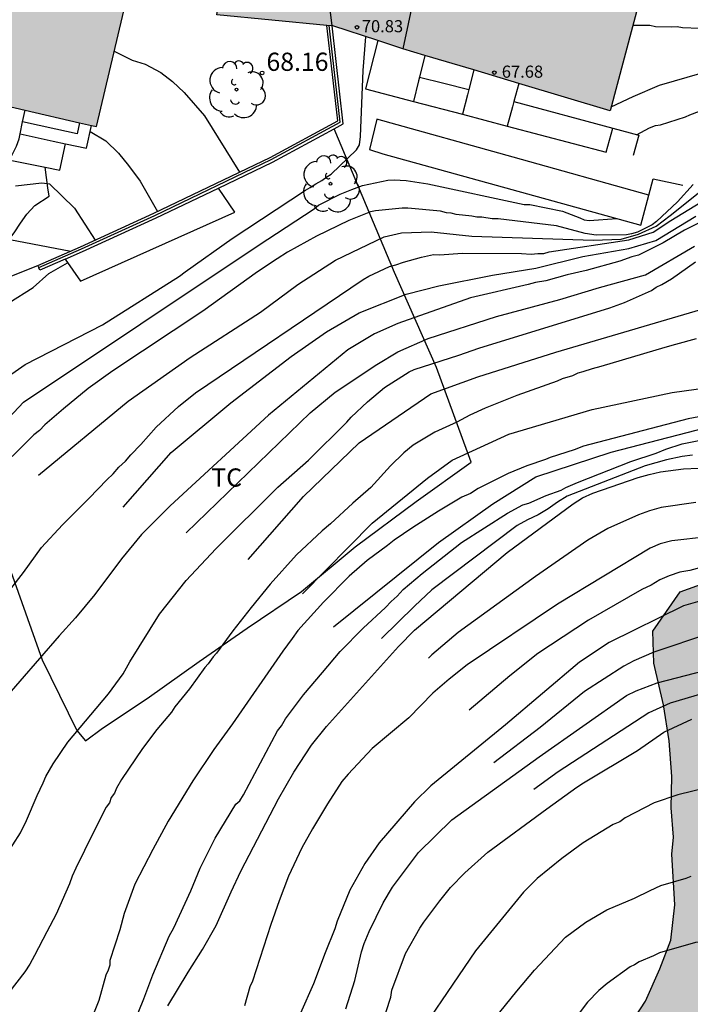
# Model space of a CAD drawing. Units: millimetres. Extents: x 583794 to 584144, y 4796040 to 4796290.
# Drawn here: x 584083 to 584110, y 4796172 to 4796212 of the extents above; entities that cross this region are included whole.
import ezdxf

# ---------------------------------------------------------------- set-up
doc = ezdxf.new("R2010")
doc.units = ezdxf.units.MM
for name, color, linetype in [('020104', 34, 'Continuous'), ('020204', 9, 'Continuous'), ('020308', 9, 'Continuous'), ('060130', 9, 'Continuous'), ('070104', 3, 'Continuous'), ('070105', 6, 'Continuous'), ('070108', 9, 'VALLA'), ('080110', 9, 'Continuous'), ('080201', 9, 'Continuous'), ('080303', 9, 'Continuous'), ('100106', 63, 'Continuous'), ('100202', 3, 'Continuous'), ('100301', 7, 'Continuous'), ('990501', 21, 'Continuous'), ('990504', 63, 'Continuous')]:
    doc.layers.add(name, color=color, linetype=linetype)
doc.layers.add('020105', color=24, linetype='Continuous', lineweight=30)
doc.layers.add('080111', color=7, linetype='Continuous', lineweight=30)
doc.styles.add('ARIAL', font='ARIAL.TTF', dxfattribs={"height": 1})
doc.linetypes.add('VALLA', pattern='A,1,[200,DONOSTI.shx,S=0.1,R=0,X=0,Y=0],1', length=2)

# ---------------------------------------------------------------- blocks, each defined once
blk = doc.blocks.new('PUNTO')
blk.add_circle((0, 0), 0.075)
at = {"layer": '080201'}
blk.add_attdef('NPUNTO', (1751753.817, 14388141.077, 114.661), '', height=0.75, dxfattribs=at)
blk = doc.blocks.new('COTAPU')
blk.add_circle((0, 0), 0.075)
blk = doc.blocks.new('ARBOL')
blk.add_circle((0, 0), 0.0587)
for centre, radius, start, end in [((-0.564, 0.381), 0.532, 92.28, 254.58), ((-0.28, 0.855), 0.3, 359.2878, 173.6078), ((0.097, 0.97), 0.21, 23.1565, 160.4665), ((0.438, 0.881), 0.24, 301.578, 139.328), ((-0.091, 0.321), 0.12, 119.14, 310.56), ((0.656, 0.288), 0.443, 319.8556, 114.7656), ((0.819, -0.249), 0.383, 235.5275, 62.0275), ((-0.556, -0.339), 0.555, 142.64, 266.54), ((-0.039, -0.384), 0.21, 189.64, 323.88), ((0.299, -0.624), 0.532, 224.67, 0.24), ((-0.301, -0.676), 0.45, 213.78, 295.32)]:
    blk.add_arc(centre, radius, start, end)

msp = doc.modelspace()

# ---------------------------------------------------------------- hatches: boundary and pattern name
at = {"layer": '990501'}
for points in [[(584088.723, 4796219.907), (584085.842, 4796207.73), (584072.564, 4796210.816), (584075.471, 4796223.015)], [(584103.814, 4796214.11), (584099.395, 4796215.287), (584097.858, 4796217.659), (584094.87, 4796217.358), (584091.486, 4796217.607), (584090.804, 4796212.343), (584095.587, 4796211.879), (584098.469, 4796210.941), (584107.022, 4796208.386), (584108.234, 4796212.932)]]:
    msp.add_hatch(color=256, dxfattribs=at).paths.add_polyline_path(points)
at = {"layer": '990504'}
msp.add_hatch(color=256, dxfattribs=at).paths.add_polyline_path([(584101.54, 4796152.889), (584102.334, 4796154.502), (584103.824, 4796156.134), (584105.425, 4796157.518), (584106.645, 4796158.994), (584107.014, 4796161.014), (584106.395, 4796162.858), (584105.82, 4796164.748), (584105.695, 4796166.792), (584106.242, 4796168.428), (584107.102, 4796169.591), (584108.482, 4796171.695), (584109.072, 4796173.017), (584109.527, 4796174.205), (584109.692, 4796175.664), (584109.567, 4796177.753), (584109.638, 4796178.449), (584109.532, 4796179.662), (584109.56, 4796180.942), (584109.455, 4796182.425), (584109.216, 4796183.908), (584108.82, 4796185.617), (584108.781, 4796186.942), (584109.912, 4796188.553), (584112.162, 4796189.373), (584114.385, 4796189.295), (584116.74, 4796188.632), (584119.186, 4796188.395), (584120.85, 4796188.702), (584122.532, 4796188.244), (584124.304, 4796187.944), (584125.131, 4796187.064), (584125.127, 4796186.233), (584124.832, 4796185.628), (584124.38, 4796185.181), (584122.827, 4796184.425), (584121.77, 4796184.161), (584120.423, 4796184.122), (584117.006, 4796183.376), (584115.29, 4796181.677), (584115.082, 4796180.354), (584116.355, 4796179), (584118.351, 4796178.316), (584120.057, 4796178.196), (584121.137, 4796178.595), (584121.635, 4796179.445), (584122.492, 4796180.295), (584124.046, 4796181.073), (584125.888, 4796181.221), (584127.589, 4796180.067), (584127.663, 4796176.968), (584127.14, 4796175.646), (584126.229, 4796173.045), (584126.152, 4796171.226), (584127.516, 4796169.984), (584129.982, 4796169.074), (584132.002, 4796168.974), (584133.935, 4796169.302), (584134.858, 4796169.724), (584135.31, 4796170.193), (584135.784, 4796170.865), (584136.441, 4796171.917), (584137.141, 4796172.699), (584137.771, 4796173.011), (584138.917, 4796173.072), (584139.904, 4796172.933), (584140.846, 4796172.569), (584141.112, 4796171.939), (584141.063, 4796171.175), (584141.106, 4796170.681), (584140.67, 4796168.729), (584140.365, 4796166.238), (584139.684, 4796164.692), (584139.479, 4796164.042), (584139.343, 4796163.795), (584139.318, 4796163.279), (584139.066, 4796162.27), (584138.679, 4796161.261), (584138.496, 4796160.656), (584138.401, 4796159.421), (584137.743, 4796158.167), (584137.155, 4796157.316), (584136.971, 4796156.486), (584137.339, 4796153.677), (584138.456, 4796152.347), (584139.618, 4796151.263), (584140.598, 4796149.799), (584141.425, 4796148.941), (584142.248, 4796147.522), (584143.181, 4796145.272), (584144.145, 4796143.985), (584144.144, 4796063.823), (584138.887, 4796061.782), (584137.549, 4796061.293), (584135.216, 4796060.521), (584133.584, 4796059.75), (584132.792, 4796059.266), (584131.87, 4796058.837), (584131.054, 4796058.549), (584129.457, 4796058.126), (584128.779, 4796058.027), (584128.219, 4796058.055), (584127.556, 4796058.217), (584127.277, 4796058.625), (584127.327, 4796058.998), (584127.52, 4796059.488), (584128.249, 4796060.506), (584129.31, 4796061.569), (584129.937, 4796062.045), (584131.498, 4796062.782), (584132.986, 4796063.727), (584133.744, 4796064.443), (584134.369, 4796065.693), (584134.399, 4796066.352), (584133.95, 4796066.808), (584133.244, 4796067.247), (584132.289, 4796067.669), (584131.326, 4796067.939), (584130.039, 4796067.839), (584128.991, 4796067.184), (584128.352, 4796066.568), (584127.71, 4796065.575), (584127.291, 4796064.537), (584126.65, 4796062.403), (584126.294, 4796061.518), (584125.494, 4796060.794), (584124.657, 4796060.617), (584123.55, 4796060.633), (584122.631, 4796060.47), (584121.651, 4796060.151), (584120.705, 4796059.402), (584120.151, 4796058.597), (584119.334, 4796056.647), (584118.695, 4796055.505), (584117.659, 4796054.585), (584116.583, 4796053.881), (584111.687, 4796051.817), (584110.743, 4796051.322), (584108.086, 4796050.346), (584106.73, 4796049.728), (584103.799, 4796048.569), (584100.946, 4796047.224), (584099.279, 4796046.614), (584096.388, 4796045.441), (584094.864, 4796044.729), (584093.293, 4796043.933), (584087.867, 4796040.847), (584086.427, 4796040.136), (584064.438, 4796040.136), (584065.425, 4796041.25), (584066.072, 4796042.41), (584066.302, 4796043.027), (584066.49, 4796043.734), (584066.604, 4796044.346), (584066.609, 4796045), (584066.461, 4796045.689), (584065.97, 4796046.808), (584065.592, 4796047.495), (584065.094, 4796048.174), (584064.574, 4796048.786), (584063.951, 4796049.411), (584061.358, 4796051.58), (584060.771, 4796052.12), (584060.315, 4796052.774), (584060.167, 4796053.091), (584059.925, 4796053.848), (584059.61, 4796054.57), (584059.245, 4796055.236), (584058.92, 4796055.812), (584058.344, 4796056.435), (584056.878, 4796057.441), (584055.494, 4796058.453), (584050.73, 4796061.205), (584049.831, 4796061.887), (584049.297, 4796062.597), (584049.218, 4796063.26), (584049.646, 4796064.051), (584050.691, 4796064.25), (584051.95, 4796063.994), (584053.16, 4796063.678), (584054.501, 4796063.208), (584058.572, 4796061.398), (584060.073, 4796060.868), (584061.461, 4796060.436), (584062.334, 4796059.813), (584062.917, 4796059.097), (584063.787, 4796058.378), (584064.962, 4796057.847), (584066, 4796057.433), (584067.274, 4796057.18), (584068.918, 4796057.169), (584070.318, 4796057.402), (584071.711, 4796057.7), (584073.269, 4796057.901), (584074.112, 4796058.192), (584075.182, 4796058.738), (584076.175, 4796059.138), (584077.505, 4796059.068), (584080.201, 4796058.668), (584081.858, 4796058.633), (584083.365, 4796058.763), (584084.773, 4796059.045), (584086.176, 4796059.499), (584087.495, 4796060.173), (584087.997, 4796060.851), (584088.001, 4796061.71), (584087.84, 4796062.801), (584087.965, 4796064.592), (584087.763, 4796065.332), (584086.734, 4796066.258), (584085.389, 4796066.646), (584083.774, 4796067.036), (584082.658, 4796068.479), (584083, 4796069.51), (584083.922, 4796069.797), (584085.559, 4796069.408), (584086.97, 4796068.637), (584088.179, 4796067.71), (584089.321, 4796067.054), (584089.66, 4796067.636), (584089.845, 4796068.578), (584090.435, 4796069.967), (584090.802, 4796071.538), (584090.989, 4796072.952), (584090.883, 4796074.255), (584090.623, 4796076.051), (584090.474, 4796077.736), (584091.069, 4796080.047), (584091.819, 4796081.839), (584092.119, 4796083.522), (584091.901, 4796084.893), (584090.989, 4796086.38), (584089.646, 4796087.397), (584088.119, 4796087.292), (584086.613, 4796086.963), (584085.356, 4796087.216), (584085.083, 4796090.182), (584086.769, 4796090.443), (584088.497, 4796090.232), (584091.617, 4796089.992), (584092.853, 4796090.144), (584094.134, 4796090.182), (584095.502, 4796090.108), (584096.693, 4796090.327), (584097.167, 4796090.706), (584098.004, 4796092.049), (584098.549, 4796093.215), (584098.826, 4796094.74), (584098.54, 4796095.752), (584097.401, 4796097.105), (584096.51, 4796098.569), (584096.791, 4796100.791), (584097.985, 4796101.594), (584099.018, 4796101.499), (584099.845, 4796100.799), (584100.693, 4796099.627), (584101.338, 4796098.501), (584101.647, 4796097.466), (584102.693, 4796095.552), (584104.325, 4796094.084), (584105.38, 4796094.079), (584106.196, 4796095.49), (584107.401, 4796098.515), (584108.014, 4796099.859), (584108.898, 4796101.584), (584109.062, 4796103.043), (584108.933, 4796104.099), (584108.736, 4796105.245), (584108.293, 4796106.483), (584107.185, 4796109.25), (584106.632, 4796110.937), (584106.144, 4796112.175), (584105.567, 4796113.57), (584104.677, 4796115.169), (584103.813, 4796117.554), (584103.398, 4796119.914), (584102.155, 4796122.929), (584101.692, 4796124.683), (584101.514, 4796129.714), (584101.119, 4796131.58), (584100.52, 4796133.065), (584099.698, 4796134.776), (584098.963, 4796135.97), (584098.23, 4796137.703), (584097.543, 4796139.592), (584097.778, 4796141.409), (584098.35, 4796143.562), (584099.833, 4796148.383), (584100.494, 4796150.379)])

# ---------------------------------------------------------------- linework, layer by layer
at = {"layer": '020104', "flags": 128}
for points, elevation in [([(584107.966, 4796211.914), (584108.663, 4796211.91), (584108.887, 4796211.864), (584109.561, 4796211.838), (584109.785, 4796211.86), (584110.01, 4796211.814), (584110.706, 4796211.788)], 64.5), ([(584081.752, 4796197.132), (584082.902, 4796197.934), (584086.089, 4796199.561), (584089.275, 4796201.564), (584089.501, 4796201.742), (584091.439, 4796203.125), (584094.458, 4796205.109), (584094.661, 4796205.22), (584094.886, 4796205.376), (584095.134, 4796205.51), (584095.337, 4796205.666), (584095.517, 4796205.778), (584096.564, 4796206.773), (584096.69, 4796206.983), (584096.732, 4796207.319), (584096.846, 4796210.039), (584096.947, 4796211.436)], 64), ([(584086.579, 4796210.847), (584087.319, 4796210.473), (584087.848, 4796210.3), (584088.505, 4796209.958), (584088.982, 4796209.596), (584089.459, 4796209.144), (584090.303, 4796208.172), (584091.743, 4796205.851)], 68), ([(584107.065, 4796208.549), (584107.974, 4796208.972), (584109.055, 4796209.438), (584110.809, 4796209.946)], 64), ([(584108.114, 4796207.399), (584108.642, 4796207.688), (584108.889, 4796207.777), (584109.092, 4796207.798), (584110.126, 4796208.13), (584110.306, 4796208.219), (584110.711, 4796208.374), (584111.183, 4796208.484), (584111.409, 4796208.595), (584113.163, 4796209.171), (584114.782, 4796209.455), (584115.522, 4796209.541), (584116.914, 4796209.489), (584117.386, 4796209.442), (584121.224, 4796208.951), (584122.322, 4796208.631), (584122.816, 4796208.472), (584123.242, 4796208.313), (584123.444, 4796208.289), (584128.668, 4796206.579), (584131.737, 4796205.014), (584132.722, 4796204.241), (584134.298, 4796203.047)], 63.5), ([(584081.229, 4796194.677), (584082.845, 4796196.371), (584092.515, 4796202.828), (584094.814, 4796204.344), (584094.994, 4796204.5), (584095.895, 4796204.945), (584096.367, 4796205.145), (584096.817, 4796205.299), (584097.851, 4796205.519), (584098.121, 4796205.54), (584098.615, 4796205.515), (584099.512, 4796205.376), (584103.483, 4796204.526), (584103.708, 4796204.524), (584105.054, 4796204.248), (584105.771, 4796203.975), (584105.951, 4796203.885), (584106.153, 4796203.86), (584107.295, 4796203.949)], 63.5), ([(584110.449, 4796205.344), (584109.795, 4796204.628), (584108.937, 4796203.824), (584108.757, 4796203.69), (584108.374, 4796203.49), (584108.149, 4796203.379), (584107.902, 4796203.313), (584107.69, 4796203.276), (584106.442, 4796203.253), (584105.993, 4796203.323), (584104.804, 4796203.643), (584102.402, 4796203.925), (584102.155, 4796203.926), (584101.729, 4796203.995), (584101.527, 4796203.996), (584101.325, 4796204.042), (584100.674, 4796204.113), (584100.472, 4796204.159), (584100.27, 4796204.182), (584100.023, 4796204.251), (584098.677, 4796204.37), (584098.452, 4796204.371), (584097.351, 4796204.264), (584097.149, 4796204.22), (584096.249, 4796203.865), (584094.92, 4796203.22), (584093.727, 4796202.552), (584093.299, 4796202.285), (584092.488, 4796201.75), (584090.234, 4796200.122), (584086.516, 4796197.67), (584085.502, 4796196.933), (584084.487, 4796196.107), (584083.72, 4796195.437), (584083.495, 4796195.214), (584083.269, 4796195.035), (584082.366, 4796194.142)], 63), ([(584082.513, 4796205.286), (584083.591, 4796205.42), (584083.911, 4796205.369), (584084.934, 4796204.366), (584085.789, 4796203.054)], 67), ([(584082.317, 4796188.685), (584082.837, 4796189.356), (584083.583, 4796190.385), (584084.441, 4796191.324), (584085.547, 4796192.419), (584086.269, 4796193.179), (584086.54, 4796193.425), (584086.766, 4796193.693), (584087.037, 4796193.939), (584087.263, 4796194.207), (584087.669, 4796194.632), (584088.301, 4796195.348), (584089.226, 4796196.196), (584089.925, 4796196.754), (584096.843, 4796201.437), (584097.068, 4796201.57), (584097.924, 4796201.97), (584098.193, 4796202.036), (584098.508, 4796202.147), (584099.25, 4796202.346), (584099.745, 4796202.455), (584099.992, 4796202.454), (584100.936, 4796202.517), (584103.361, 4796202.505), (584103.765, 4796202.48), (584104.035, 4796202.502), (584104.282, 4796202.5), (584104.507, 4796202.567), (584107.788, 4796203.066), (584108.8, 4796203.375), (584109.521, 4796203.866), (584110.76, 4796204.623)], 62), ([(584086.948, 4796192.044), (584088.927, 4796194.296), (584091.389, 4796196.343), (584093.868, 4796198.26), (584095.334, 4796199.274), (584096.67, 4796200.063), (584098.614, 4796200.821), (584099.963, 4796201.174), (584102.166, 4796201.612), (584103.964, 4796201.896), (584105.898, 4796202.38), (584107.786, 4796202.707), (584108.911, 4796203.038), (584110.555, 4796204.041)], 61.5), ([(584110.689, 4796203.77), (584110.081, 4796203.459), (584109.202, 4796202.947), (584108.189, 4796202.435), (584107.919, 4796202.37), (584107.424, 4796202.193), (584106.03, 4796201.796), (584105.243, 4796201.62), (584104.366, 4796201.377), (584103.939, 4796201.312), (584103.647, 4796201.223), (584101.265, 4796200.673), (584098.267, 4796199.62), (584097.307, 4796199.194), (584096.214, 4796198.527), (584092.934, 4796195.833), (584088.88, 4796192.099), (584087.696, 4796190.926), (584086.882, 4796189.92), (584085.775, 4796188.443), (584084.984, 4796187.481), (584084.306, 4796186.743), (584081.867, 4796183.949)], 61), ([(584069.733, 4796197.82), (584071.393, 4796197.742), (584073.092, 4796198.051), (584075.1, 4796198.785), (584076.808, 4796199.518), (584076.989, 4796199.617), (584079.634, 4796201.79), (584081.057, 4796202.831), (584081.427, 4796203.069), (584082.281, 4796203.073), (584084.783, 4796202.603)], 66.5), ([(584089.541, 4796190.986), (584094.657, 4796195.934), (584095.681, 4796196.793), (584097.41, 4796197.93), (584098.267, 4796198.447), (584099.526, 4796198.998), (584102.338, 4796199.905), (584104.946, 4796200.611), (584106.588, 4796201.097), (584108.477, 4796201.626), (584110.503, 4796202.806)], 60.5), ([(584092.095, 4796189.887), (584094.387, 4796192.488), (584096.678, 4796194.693), (584099.631, 4796196.721), (584101.57, 4796197.426), (584104.787, 4796198.433), (584111.466, 4796200.398), (584113.081, 4796200.076), (584114.922, 4796199.819), (584116.247, 4796199.768), (584118.986, 4796199.71), (584121.547, 4796199.877), (584122.984, 4796199.87), (584124.711, 4796199.367), (584126.235, 4796198.753), (584126.953, 4796198.525), (584128.094, 4796197.554), (584129.099, 4796196.583), (584130.014, 4796195.411), (584131.016, 4796193.654)], 59.5), ([(584110.574, 4796198.988), (584109.72, 4796198.746), (584109.27, 4796198.635), (584106.638, 4796197.84), (584106.279, 4796197.752), (584105.897, 4796197.619), (584105.695, 4796197.575), (584105.47, 4796197.464), (584105.042, 4796197.331), (584104.84, 4796197.242), (584103.175, 4796196.644), (584101.87, 4796196.134), (584101.24, 4796195.845), (584100.699, 4796195.556), (584099.799, 4796195.134), (584098.898, 4796194.599), (584098.515, 4796194.287), (584097.973, 4796193.75), (584097.16, 4796192.856), (584096.416, 4796192.208), (584095.491, 4796191.36), (584095.152, 4796191.069), (584094.092, 4796190.086), (584093.008, 4796188.879), (584092.217, 4796187.917), (584091.472, 4796186.955), (584090.793, 4796186.038), (584090.658, 4796185.881), (584090.454, 4796185.59), (584090.319, 4796185.434), (584089.686, 4796184.561), (584089.076, 4796183.823), (584088.94, 4796183.599), (584088.33, 4796182.883), (584087.742, 4796182.101), (584086.882, 4796180.825), (584086.678, 4796180.467), (584086.588, 4796180.265), (584086.452, 4796180.086), (584086.384, 4796179.862), (584086.248, 4796179.683), (584085.704, 4796178.63), (584085, 4796177.174), (584084.842, 4796176.838), (584084.728, 4796176.524), (584084.182, 4796175.269), (584083.797, 4796174.552), (584083.298, 4796173.566), (584083.094, 4796173.208), (584082.891, 4796172.895), (584082.235, 4796172.044)], 59), ([(584094.342, 4796188.476), (584097.207, 4796191.386), (584099.499, 4796193.238), (584100.512, 4796193.987), (584102.839, 4796195.051), (584106.279, 4796196.068), (584109.584, 4796196.77), (584114.124, 4796197.399)], 58.5), ([(584111.053, 4796195.842), (584110.244, 4796195.689), (584105.926, 4796194.565), (584105.544, 4796194.409), (584104.554, 4796194.1), (584104.351, 4796194.011), (584103.586, 4796193.745), (584102.822, 4796193.435), (584101.584, 4796192.812), (584101.269, 4796192.611), (584100.909, 4796192.456), (584099.94, 4796191.877), (584098.881, 4796191.208), (584098.115, 4796190.695), (584097.845, 4796190.472), (584097.01, 4796189.847), (584096.266, 4796189.2), (584095.205, 4796188.127), (584094.144, 4796186.964), (584093.918, 4796186.629), (584093.534, 4796186.114), (584091.453, 4796183.115), (584090.684, 4796182.063), (584089.824, 4796180.766), (584088.805, 4796179.109), (584088.171, 4796177.944), (584087.423, 4796176.511), (584086.99, 4796175.3), (584086.807, 4796174.627), (584086.397, 4796173.371), (584086.396, 4796173.169), (584086.327, 4796172.968), (584086.236, 4796172.766), (584085.939, 4796171.712), (584085.484, 4796170.591)], 58), ([(584087.212, 4796170.336), (584087.803, 4796171.792), (584088.167, 4796172.779), (584088.848, 4796174.37), (584089.03, 4796174.706), (584089.734, 4796176.23), (584090.121, 4796177.171), (584090.733, 4796178.403), (584091.594, 4796179.813), (584091.751, 4796179.947), (584091.91, 4796180.193), (584093.315, 4796182.836), (584093.473, 4796183.038), (584093.632, 4796183.329), (584094.378, 4796184.313), (584095.169, 4796185.23), (584095.892, 4796186.102), (584096.84, 4796187.063), (584097.765, 4796187.912), (584097.99, 4796188.158), (584098.238, 4796188.382), (584098.487, 4796188.65), (584099.276, 4796189.32), (584100.898, 4796190.592), (584102.791, 4796191.795), (584103.421, 4796192.151), (584103.669, 4796192.218), (584104.389, 4796192.528), (584104.996, 4796192.75), (584105.199, 4796192.861), (584105.672, 4796193.061), (584107.877, 4796193.926), (584108.912, 4796194.28), (584109.317, 4796194.436), (584109.991, 4796194.657), (584111.97, 4796195.051)], 57), ([(584110.414, 4796194.195), (584109.997, 4796194.137), (584109.348, 4796193.997), (584108.471, 4796193.757), (584105.252, 4796192.507), (584104.854, 4796192.257), (584104.465, 4796191.984), (584104.056, 4796191.739), (584103.616, 4796191.527), (584103.192, 4796191.289), (584099.675, 4796188.647), (584098.953, 4796187.968), (584097.6, 4796186.63)], 56.5), ([(584088.789, 4796171.496), (584089.627, 4796172.884), (584090.216, 4796173.824), (584090.782, 4796174.81), (584091.395, 4796176.199), (584091.804, 4796177.05), (584093.345, 4796180.029), (584093.98, 4796181.126), (584094.704, 4796182.245), (584095.324, 4796183.009), (584098.298, 4796186.31), (584098.958, 4796186.977), (584102.783, 4796190.178), (584105.496, 4796192.189), (584105.879, 4796192.435), (584106.307, 4796192.619), (584108.17, 4796193.277), (584108.628, 4796193.4), (584109.098, 4796193.499), (584110.046, 4796193.634), (584112.515, 4796193.732)], 56), ([(584110.554, 4796192.238), (584109.122, 4796192.036), (584108.649, 4796191.902), (584108.186, 4796191.734), (584106.92, 4796191.168), (584106.104, 4796190.693), (584103.939, 4796189.192), (584100.762, 4796186.887), (584099.668, 4796185.961), (584099.53, 4796185.826)], 55.5), ([(584110.761, 4796189.563), (584110.302, 4796189.434), (584109.896, 4796189.365), (584109.45, 4796189.214), (584109.063, 4796189.047), (584108.706, 4796188.83), (584108.331, 4796188.654), (584106.124, 4796187.385), (584104.035, 4796186.016), (584102.881, 4796185.094), (584101.209, 4796183.68)], 54.5), ([(584111.395, 4796188.371), (584110.045, 4796187.98), (584106.982, 4796186.477), (584105.76, 4796185.663), (584102.712, 4796183.078), (584099.63, 4796180.56), (584098.952, 4796179.904), (584097.495, 4796178.22), (584096.903, 4796177.361), (584096.291, 4796176.264), (584095.768, 4796174.987), (584095.677, 4796174.673), (584095.268, 4796173.687), (584094.79, 4796172.409), (584093.723, 4796169.989)], 54), ([(584111.119, 4796186.843), (584108.819, 4796186.072), (584107.993, 4796185.709), (584107.592, 4796185.495), (584105.966, 4796184.458), (584104.139, 4796182.973), (584102.221, 4796181.513)], 53.5), ([(584096.132, 4796171.37), (584096.498, 4796172.536), (584096.773, 4796173.725), (584096.887, 4796174.061), (584097.091, 4796174.554), (584097.659, 4796175.74), (584098.044, 4796176.39), (584099.128, 4796177.82), (584100.496, 4796179.169), (584104.101, 4796181.763), (584107.695, 4796184.293), (584108.096, 4796184.48), (584108.955, 4796184.803), (584110.93, 4796185.319)], 53), ([(584097.611, 4796170.711), (584097.976, 4796171.855), (584098.023, 4796172.146), (584098.592, 4796173.648), (584099.181, 4796174.7), (584099.339, 4796174.946), (584099.995, 4796175.819), (584100.447, 4796176.378), (584101.034, 4796176.982), (584101.981, 4796177.83), (584104.415, 4796179.615), (584105.655, 4796180.507), (584105.925, 4796180.685), (584108.155, 4796182.022), (584109.237, 4796182.78), (584110.385, 4796183.314)], 52), ([(584111, 4796180.481), (584109.808, 4796180.195), (584108.841, 4796179.863), (584107.647, 4796179.24), (584107.422, 4796179.084), (584107.152, 4796178.973), (584105.913, 4796178.215), (584105.034, 4796177.568), (584104.019, 4796176.742), (584103.455, 4796176.184), (584101.467, 4796173.768), (584098.458, 4796169.337)], 51), ([(584119.491, 4796171.127), (584118.625, 4796171.686), (584114.576, 4796173.517), (584113.35, 4796173.853), (584112.199, 4796174.113), (584111.6, 4796174.176), (584111.076, 4796174.178), (584110.537, 4796174.106), (584109.052, 4796173.679), (584108.812, 4796173.561), (584108.212, 4796173.309), (584108.032, 4796173.19), (584107.852, 4796173.101), (584106.905, 4796172.417), (584106.559, 4796172.134), (584106.093, 4796171.643), (584105.626, 4796171.031)], 49)]:
    msp.add_lwpolyline(points, dxfattribs=dict(at, elevation=elevation))
at = {"layer": '020105', "flags": 128}
for points, elevation in [([(584083.461, 4796193.368), (584087.159, 4796196.412), (584089.711, 4796198.22), (584092.614, 4796200.087), (584094.147, 4796201.225), (584095.702, 4796202.228), (584097.705, 4796203.184), (584098.427, 4796203.355), (584099.637, 4796203.399), (584101.321, 4796203.211), (584106.328, 4796203.052), (584107.474, 4796203.09), (584108.186, 4796203.295), (584108.912, 4796203.629), (584109.5, 4796204.068), (584110.717, 4796205.05), (584112.296, 4796206.413), (584113.692, 4796207.282), (584116.029, 4796207.674), (584119.195, 4796207.524), (584123.481, 4796206.762), (584125.103, 4796206.331)], 62.5), ([(584085.584, 4796207.532), (584086.237, 4796207.144), (584086.754, 4796206.632), (584087.17, 4796206.131), (584087.646, 4796205.48), (584088.368, 4796204.236)], 67.5), ([(584082.083, 4796177.637), (584082.717, 4796178.622), (584082.966, 4796179.138), (584083.398, 4796180.169), (584083.648, 4796180.684), (584083.761, 4796180.953), (584084.056, 4796181.468), (584084.667, 4796182.363), (584086.338, 4796184.353), (584086.949, 4796185.181), (584087.221, 4796185.673), (584088.443, 4796187.644), (584089.55, 4796189.031), (584090.769, 4796190.327), (584093.32, 4796192.875), (584094.583, 4796193.992), (584096.163, 4796195.556), (584096.343, 4796195.757), (584097.02, 4796196.383), (584097.719, 4796196.986), (584098.733, 4796197.632), (584098.936, 4796197.721), (584100.78, 4796198.318), (584101.613, 4796198.606), (584107.011, 4796200.264), (584107.618, 4796200.485), (584108.72, 4796200.974), (584108.923, 4796201.108), (584109.148, 4796201.219), (584109.553, 4796201.463), (584110.545, 4796202.154)], 60), ([(584082.24, 4796200.475), (584083.232, 4796201.099), (584083.886, 4796201.68), (584084.659, 4796202.119)], 65), ([(584095.62, 4796187.11), (584099.939, 4796190.593), (584102.186, 4796192.18), (584103.953, 4796193.294), (584107.057, 4796194.312), (584110.992, 4796195.326), (584114.274, 4796195.893), (584117.194, 4796195.99), (584120.157, 4796195.863), (584121.84, 4796195.406), (584122.345, 4796195.237)], 57.5), ([(584111.038, 4796190.832), (584109.558, 4796190.664), (584109.082, 4796190.535), (584108.676, 4796190.354), (584104.847, 4796188.045), (584101.122, 4796185.557), (584100.384, 4796184.963), (584099.718, 4796184.385), (584098.724, 4796183.372), (584097.209, 4796182.1), (584096.222, 4796181.041), (584095.957, 4796180.736), (584095.368, 4796179.825), (584094.749, 4796178.795), (584094.311, 4796178.004), (584093.766, 4796176.84), (584093.372, 4796175.824), (584093.038, 4796174.852), (584092.278, 4796172.52), (584092.172, 4796172.281), (584091.943, 4796171.504)], 55), ([(584119.254, 4796182.805), (584119.141, 4796182.847), (584118.776, 4796183.103), (584117.921, 4796183.564), (584117.585, 4796183.828), (584117.136, 4796183.943), (584116.273, 4796184.295), (584114.818, 4796184.498), (584112.334, 4796184.563), (584111.794, 4796184.541), (584110.839, 4796184.374), (584109.496, 4796183.977), (584108.617, 4796183.572), (584104.872, 4796181.14), (584103.871, 4796180.409)], 52.5), ([(584101.772, 4796170.364), (584103.177, 4796172.106), (584103.899, 4796172.966), (584105.179, 4796174.329), (584106.023, 4796174.947), (584106.89, 4796175.459), (584108.019, 4796175.93), (584108.666, 4796176.252), (584109.11, 4796176.452), (584110.155, 4796176.761), (584110.368, 4796176.838)], 50)]:
    msp.add_lwpolyline(points, dxfattribs=dict(at, elevation=elevation))
at = {"layer": '060130'}
for points in [[(584082.804, 4796207.928, 67.885), (584082.902, 4796208.413, 67.885)], [(584082.705, 4796207.438, 67.884), (584082.804, 4796207.928, 67.885)], [(584082.225, 4796206.36, 67.877), (584082.353, 4796206.537, 67.877), (584082.546, 4796206.931, 67.879), (584082.661, 4796207.223, 67.884), (584082.705, 4796207.438, 67.884)], [(584079.533, 4796197.471, 65.44), (584079.128, 4796197.675, 65.463), (584079.107, 4796197.969, 65.513), (584079.13, 4796198.16, 65.544), (584079.676, 4796199.06, 65.675), (584080.608, 4796200.588, 65.957), (584081.302, 4796201.825, 66.165), (584081.619, 4796202.263, 66.268), (584081.892, 4796202.623, 66.376), (584082.187, 4796203.016, 66.463), (584082.448, 4796203.353, 66.551), (584082.72, 4796203.757, 66.641), (584082.97, 4796204.128, 66.76), (584083.299, 4796204.487, 66.766), (584083.898, 4796204.868, 66.758), (584083.844, 4796205.206, 67.048), (584083.735, 4796206.06, 67.105)]]:
    msp.add_polyline3d(points, dxfattribs=at)
at = {"layer": '070104'}
msp.add_polyline3d([(584080.518, 4796198.904, 64.285), (584080.915, 4796196.675, 63.948), (584081.083, 4796194.126, 63.257), (584081.501, 4796191.925, 62.681), (584082.311, 4796189.396, 61.887), (584083.613, 4796185.759, 60.804), (584085.041, 4796182.844, 60.011), (584085.4, 4796182.425, 60.025), (584086.09, 4796182.94, 60.018), (584087.934, 4796184.159, 59.768), (584090.073, 4796185.693, 59.36), (584092.064, 4796187.059, 58.928), (584094.303, 4796188.57, 58.803), (584096.511, 4796190.408, 58.549), (584099.023, 4796192.279, 58.441), (584101.286, 4796193.902, 58.257), (584099.862, 4796197.81, 59.528), (584098.134, 4796201.72, 61.796), (584095.639, 4796207.643, 62.944)], dxfattribs=at)
at = {"layer": '070105'}
for points in [[(584083.432, 4796202.014, 66.651), (584085.192, 4796202.782, 67.104), (584088.214, 4796204.162, 67.61), (584093.009, 4796206.457, 68.101), (584095.795, 4796207.971, 68.257), (584095.343, 4796211.903, 68.285)], [(584095.639, 4796207.643, 68.283), (584096.022, 4796207.852, 68.306), (584095.562, 4796211.882, 68.318)], [(584097.445, 4796211.275, 65.728), (584096.942, 4796209.291, 65.46), (584098.917, 4796208.771, 65.441)], [(584099.386, 4796210.668, 65.732), (584099.163, 4796209.766, 65.695)], [(584101.396, 4796210.067, 65.64), (584101.192, 4796209.261, 65.598)], [(584099.163, 4796209.766, 65.695), (584099.128, 4796209.622, 65.655), (584098.917, 4796208.771, 65.592)], [(584099.163, 4796209.766, 65.695), (584100.161, 4796209.518, 65.694), (584101.192, 4796209.261, 65.693)], [(584103.262, 4796209.51, 65.609), (584103.057, 4796208.767, 65.559)], [(584101.192, 4796209.261, 65.598), (584101.138, 4796209.047, 65.587), (584100.933, 4796208.241, 65.545)], [(584098.917, 4796208.771, 65.441), (584100.933, 4796208.241, 65.545)], [(584103.057, 4796208.767, 65.559), (584102.994, 4796208.54, 65.544), (584102.778, 4796207.756, 65.402)], [(584103.057, 4796208.767, 65.631), (584107.13, 4796207.666, 65.585)], [(584085.152, 4796207.89, 67.453), (584085.051, 4796207.433, 67.453), (584084.175, 4796207.626, 67.611), (584082.804, 4796207.928, 67.77)], [(584100.933, 4796208.241, 65.545), (584102.778, 4796207.756, 65.402)], [(584084.566, 4796207.028, 67.553), (584085.432, 4796206.838, 67.453), (584085.638, 4796207.777, 67.453)], [(584090.871, 4796205.195, 67.904), (584093.105, 4796206.265, 68.133), (584095.639, 4796207.643, 68.283)], [(584102.778, 4796207.756, 65.402), (584106.862, 4796206.681, 65.362), (584107.13, 4796207.666, 65.433)], [(584107.13, 4796207.666, 65.585), (584108.207, 4796207.374, 65.573), (584107.977, 4796206.541, 65.437)], [(584082.705, 4796207.438, 67.769), (584084.068, 4796207.138, 67.611), (584084.566, 4796207.028, 67.553)], [(584083.735, 4796206.06, 67.782), (584084.334, 4796205.941, 67.776), (584084.566, 4796207.028, 67.835)], [(584082.225, 4796206.36, 67.797), (584083.735, 4796206.06, 67.782)], [(584108.619, 4796204.913, 64.086), (584108.796, 4796205.578, 64.073), (584110.023, 4796205.324, 64.055)], [(584084.554, 4796202.269, 66.95), (584085.189, 4796201.366, 65.24), (584091.55, 4796204.199, 64.851), (584090.871, 4796205.195, 64.861)], [(584084.554, 4796202.269, 66.95), (584085.274, 4796202.583, 67.135), (584088.302, 4796203.966, 67.641), (584090.871, 4796205.195, 67.904)], [(584084.554, 4796202.269, 66.95), (584083.511, 4796201.814, 66.681), (584083.472, 4796201.914, 66.791), (584083.468, 4796201.925, 66.791)], [(584080.518, 4796198.904, 65.705), (584082.36, 4796201.583, 66.221), (584083.432, 4796202.014, 66.241)], [(584083.468, 4796201.925, 66.791), (584083.432, 4796202.014, 66.793)]]:
    msp.add_polyline3d(points, dxfattribs=at)
msp.add_polyline3d([(584108.619, 4796204.913, 64.186), (584103.028, 4796206.469, 64.343), (584097.398, 4796208.037, 64.501), (584097.103, 4796206.786, 64.083), (584097.65, 4796206.604, 64.057), (584108.29, 4796203.675, 64.109)], close=True, dxfattribs=at)
at = {"layer": '070108'}
msp.add_polyline3d([(584083.468, 4796201.925, 66.664), (584085.228, 4796202.694, 67.118), (584088.253, 4796204.075, 67.623), (584093.052, 4796206.372, 68.115), (584095.895, 4796207.919, 68.279), (584095.44, 4796211.894, 68.299)], dxfattribs=at)
at = {"layer": '080110'}
for points in [[(584094.88, 4796217.359, 71.884), (584095.551, 4796211.882, 70.905)], [(584099.395, 4796215.287, 71.252), (584098.91, 4796213.012, 71.02), (584098.469, 4796210.941, 70.808)]]:
    msp.add_polyline3d(points, dxfattribs=at)
at = {"layer": '080111'}
for points in [[(584085.638, 4796207.777, 75.343), (584085.842, 4796207.73, 75.343), (584088.294, 4796218.093, 70.334)], [(584095.343, 4796211.903, 70.772), (584090.804, 4796212.343, 70.828), (584091.486, 4796217.607, 71.442), (584094.87, 4796217.358, 71.877), (584094.976, 4796217.369, 71.877)], [(584108.234, 4796212.932, 68.695), (584107.022, 4796208.386, 68.695), (584103.262, 4796209.51, 69.615)], [(584095.562, 4796211.882, 70.769), (584095.343, 4796211.903, 70.772)], [(584097.445, 4796211.275, 70.781), (584095.587, 4796211.879, 70.769), (584095.562, 4796211.882, 70.769)], [(584099.386, 4796210.668, 70.563), (584098.469, 4796210.941, 70.787), (584097.445, 4796211.275, 70.781)], [(584101.396, 4796210.067, 70.071), (584099.386, 4796210.668, 70.563)], [(584103.262, 4796209.51, 69.615), (584101.396, 4796210.067, 70.071)], [(584079.529, 4796209.197, 75.341), (584082.902, 4796208.413, 75.342)], [(584082.902, 4796208.413, 75.342), (584085.152, 4796207.89, 75.343)], [(584085.152, 4796207.89, 75.343), (584085.638, 4796207.777, 75.343)]]:
    msp.add_polyline3d(points, dxfattribs=at)
at = {"layer": '100106', "elevation": 21.789, "flags": 128}
msp.add_lwpolyline([(584107.102, 4796169.591), (584108.482, 4796171.695), (584109.072, 4796173.017), (584109.527, 4796174.205), (584109.692, 4796175.664), (584109.567, 4796177.753), (584109.638, 4796178.449), (584109.532, 4796179.662), (584109.56, 4796180.942), (584109.455, 4796182.425), (584109.216, 4796183.908), (584108.82, 4796185.617), (584108.781, 4796186.942), (584109.912, 4796188.553), (584112.162, 4796189.373)], dxfattribs=at)

# ---------------------------------------------------------------- block references
at = {"layer": '020204', "rotation": 359.9987685839998}
msp.add_blockref('COTAPU', (584092.673, 4796209.947, 68.158), dxfattribs=at)
at = {"layer": '080201', "rotation": 359.9987685839998}
for p in [(584096.588, 4796211.824, 70.828), (584096.588, 4796211.824, 70.828), (584096.588, 4796211.824, 70.828), (584096.588, 4796211.824, 70.828), (584096.588, 4796211.824, 70.828), (584096.588, 4796211.824, 70.828), (584096.588, 4796211.824, 70.828), (584096.588, 4796211.824, 70.828), (584102.246, 4796209.956, 67.678), (584102.246, 4796209.956, 67.678), (584102.246, 4796209.956, 67.678), (584102.246, 4796209.956, 67.678), (584102.246, 4796209.956, 67.678), (584102.246, 4796209.956, 67.678), (584102.246, 4796209.956, 67.678), (584102.246, 4796209.956, 67.678)]:
    msp.add_blockref('PUNTO', p, dxfattribs=at)
at = {"layer": '100202', "rotation": 359.9987685839998}
for p in [(584091.618, 4796209.256, 68.185), (584095.493, 4796205.377, 63.432)]:
    msp.add_blockref('ARBOL', p, dxfattribs=at)

# ---------------------------------------------------------------- texts
at = {"layer": '020308', "style": 'ARIAL'}
msp.add_text('68.16', height=0.75, rotation=359.9988, dxfattribs=at).set_placement((584092.855, 4796210.029, 68.156))
at = {"layer": '080303', "style": 'ARIAL'}
for s, p in [('70.83', (584096.784, 4796211.62, 70.826)), ('67.68', (584102.555, 4796209.746, 67.676))]:
    msp.add_text(s, height=0.5, rotation=359.9988, dxfattribs=at).set_placement(p)
at = {"layer": '100301', "style": 'ARIAL'}
msp.add_text('TC', height=0.75, rotation=359.9988, dxfattribs=at).set_placement((584090.583, 4796192.895))

doc.saveas('drawing.dxf')
